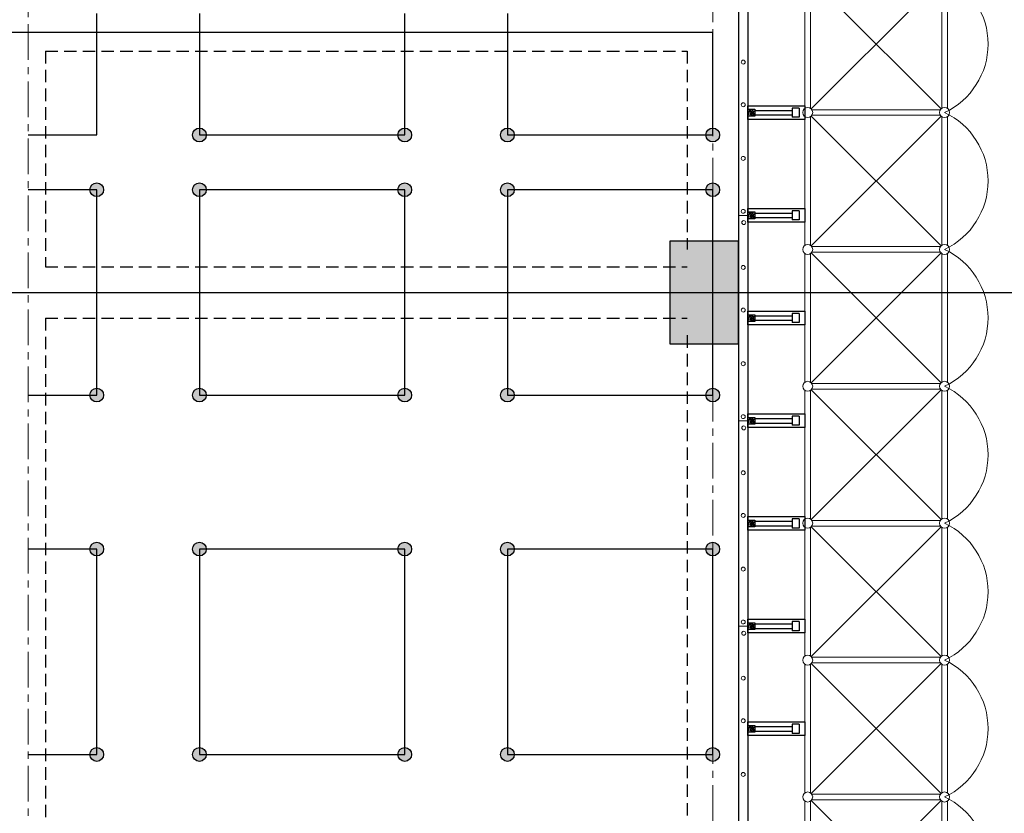
# Model space of a CAD drawing. Units: millimetres. Extents: x 3182256 to 4096272, y -2815809 to -2620154.
# Drawn here: x 3645231 to 3648683, y -2730529 to -2727746 of the extents above; entities that cross this region are included whole.
import ezdxf

# ---------------------------------------------------------------- set-up
doc = ezdxf.new("R2010")
doc.units = ezdxf.units.MM
doc.header["$MEASUREMENT"] = 0
doc.linetypes.add('CENTER', pattern=[2, 1.25, -0.25, 0.25, -0.25])
doc.linetypes.add('HIDDEN', pattern=[0.375, 0.25, -0.125])
doc.layers.get('0').update_dxf_attribs({"linetype": 'CONTINUOUS', "lineweight": 0})
doc.layers.get('Defpoints').update_dxf_attribs({"color": 2, "linetype": 'CONTINUOUS'})
for name, color, linetype, lineweight in [('Bao', 2, 'CONTINUOUS', 0), ('CENTER_LINE', 1, 'CENTER', 20), ('HIDDEN_LINE', 7, 'HIDDEN', 25), ('NETMANH', 5, 'CONTINUOUS', 20), ('PAL', 96, 'CONTINUOUS', 13), ('SECTION_LINE', 7, 'CONTINUOUS', 25)]:
    doc.layers.add(name, color=color, linetype=linetype, lineweight=lineweight)
for name, color, linetype in [('COLUMN-WALL-LINE', 6, 'CONTINUOUS'), ('DIMENSION_LINE', 1, 'CONTINUOUS'), ('NTHAY', 132, 'CONTINUOUS'), ('THAY', 7, 'CONTINUOUS')]:
    doc.layers.add(name, color=color, linetype=linetype)
doc.styles.add('VNSIMPLI', font='vnsimli.shx', dxfattribs={"width": 0.85})
doc.dimstyles.new('1-100', dxfattribs={"dimscale": 100, "dimtxt": 2.5, "dimasz": 1.5, "dimexe": 1, "dimexo": 1.5, "dimgap": 1.5, "dimtad": 1, "dimdec": 0, "dimzin": 0, "dimdsep": 46, "dimtxsty": 'VNSIMPLI', "dimblk": 'ARCHTICK', "dimcen": 0.09, "dimdle": 1, "dimclrd": 256, "dimclre": 256, "dimclrt": 2, "dimadec": 0, "dimazin": 0, "dimtfac": 1, "dimtdec": 0, "dimtix": 1, "dimtofl": 0, "dimtmove": 2, "dimatfit": 3, "dimldrblk": 'ARCHTICK', "dimfxl": 1, "dimtolj": 1, "dimtzin": 0, "dimarcsym": 0})

# ---------------------------------------------------------------- blocks, each defined once
blk = doc.blocks.new('_ArchTick')
at = {"color": 0, "linetype": 'ByBlock', "const_width": 0.15}
blk.add_lwpolyline([(-0.5, -0.5), (0.5, 0.5)], dxfattribs=at)
blk = doc.blocks.new('*D438')
at = {"layer": 'Defpoints', "color": 0, "transparency": 16777216}
for p in [(3648568.3, -2717362.7), (3648568.3, -2736262.7), (3650819.7, -2736262.7)]:
    blk.add_point(p, dxfattribs=at)
at = {"layer": 'DIMENSION_LINE', "lineweight": -2, "transparency": 16777216}
for p, q in [((3650819.7, -2717262.7), (3650819.7, -2736362.7)), ((3648718.3, -2717362.7), (3650919.7, -2717362.7)), ((3648718.3, -2736262.7), (3650919.7, -2736262.7))]:
    blk.add_line(p, q, dxfattribs=at)
at = {"layer": 'DIMENSION_LINE', "lineweight": -2, "transparency": 16777216, "xscale": 150, "yscale": 150, "zscale": 150}
for p, rotation in [((3650819.7, -2717362.7), 90), ((3650819.7, -2736262.7), 270)]:
    blk.add_blockref('_ArchTick', p, dxfattribs=dict(at, rotation=rotation))
at = {"layer": 'DIMENSION_LINE', "color": 2, "transparency": 16777216, "insert": (3650544.7, -2726812.7), "char_height": 250, "attachment_point": 5, "rotation": 90, "style": 'VNSIMPLI'}
blk.add_mtext('\\A1;31500', dxfattribs=at)
blk = doc.blocks.new('CHONGGIANG')
at = {"layer": 'NTHAY'}
for p, q in [((531347.7, -232272.2), (531347.7, -232192.2)), ((531347.7, -232192.2), (531407.7, -232192.2)), ((531407.7, -232272.2), (531407.7, -232192.2)), ((531737.7, -232212.6), (531407.7, -232212.6)), ((531737.7, -232202.2), (531786.9, -232258.3)), ((531737.7, -232202.2), (531779.4, -232220.8)), ((531737.7, -232202.2), (531756.9, -232250.8)), ((531797.7, -232272.2), (531797.7, -232192.2)), ((531347.7, -232272.2), (531407.7, -232272.2)), ((531737.7, -232251.9), (531407.7, -232251.9))]:
    blk.add_line(p, q, dxfattribs=at)
for points in [[(531297.7, -232172.2), (531797.7, -232172.2), (531797.7, -232292.2), (531297.7, -232292.2)], [(531737.7, -232202.2), (531797.7, -232202.2), (531797.7, -232262.2), (531737.7, -232262.2)], [(531737.7, -232202.2), (531797.7, -232202.2), (531797.7, -232262.2), (531737.7, -232262.2)]]:
    blk.add_lwpolyline(points, close=True, dxfattribs=at)
for points in [[(531741.9, -232235.8), (531756.9, -232235.8), (531764.4, -232205.8)], [(531741.9, -232243.3), (531764.4, -232243.3), (531779.4, -232205.8)], [(531749.4, -232258.3), (531779.4, -232250.8), (531794.4, -232213.3)]]:
    blk.add_spline(points, degree=3, dxfattribs=at)

msp = doc.modelspace()

# ---------------------------------------------------------------- hatches: boundary and pattern name
at = {"layer": 'COLUMN-WALL-LINE'}
msp.add_hatch(color=256, dxfattribs=at).paths.add_polyline_path([(3647510.66, -2728882.71), (3647750.66, -2728882.71), (3647750.66, -2728522.71), (3647510.66, -2728522.71)])
at = {"layer": 'THAY'}
h = msp.add_hatch(color=256, dxfattribs=at)
h.paths.add_polyline_path([(3645884.83, -2728150.71, 1), (3645836.49, -2728150.71, 0.4142136), (3645860.66, -2728174.88), (3645860.66, -2728150.71)])
h.paths.add_polyline_path([(3645860.66, -2728150.71), (3645878.11, -2728167.42, 0.193312), (3645884.83, -2728150.71)], flags=17)
h.paths.add_polyline_path([(3645860.66, -2728150.71), (3645860.66, -2728174.88, 0.2045247), (3645878.11, -2728167.42)], flags=17)
h = msp.add_hatch(color=256, dxfattribs=at)
h.paths.add_polyline_path([(3646604.83, -2728150.71, 1), (3646556.49, -2728150.71, 0.4142136), (3646580.66, -2728174.88), (3646580.66, -2728150.71)])
h.paths.add_polyline_path([(3646580.66, -2728150.71), (3646598.11, -2728167.42, 0.193312), (3646604.83, -2728150.71)], flags=17)
h.paths.add_polyline_path([(3646580.66, -2728150.71), (3646580.66, -2728174.88, 0.2045247), (3646598.11, -2728167.42)], flags=17)
h = msp.add_hatch(color=256, dxfattribs=at)
h.paths.add_polyline_path([(3646604.83, -2728150.71, 1), (3646556.49, -2728150.71, 0.4142136), (3646580.66, -2728174.88), (3646580.66, -2728150.71)])
h.paths.add_polyline_path([(3646580.66, -2728150.71), (3646598.11, -2728167.42, 0.193312), (3646604.83, -2728150.71)], flags=17)
h.paths.add_polyline_path([(3646580.66, -2728150.71), (3646580.66, -2728174.88, 0.2045247), (3646598.11, -2728167.42)], flags=17)
h = msp.add_hatch(color=256, dxfattribs=at)
h.paths.add_polyline_path([(3646964.83, -2728150.71, 1), (3646916.49, -2728150.71, 0.4142136), (3646940.66, -2728174.88), (3646940.66, -2728150.71)])
h.paths.add_polyline_path([(3646940.66, -2728150.71), (3646958.11, -2728167.42, 0.193312), (3646964.83, -2728150.71)], flags=17)
h.paths.add_polyline_path([(3646940.66, -2728150.71), (3646940.66, -2728174.88, 0.2045247), (3646958.11, -2728167.42)], flags=17)
h = msp.add_hatch(color=256, dxfattribs=at)
h.paths.add_polyline_path([(3647684.83, -2728150.71, 1), (3647636.49, -2728150.71, 0.4142136), (3647660.66, -2728174.88), (3647660.66, -2728150.71)])
h.paths.add_polyline_path([(3647660.66, -2728150.71), (3647678.11, -2728167.42, 0.193312), (3647684.83, -2728150.71)], flags=17)
h.paths.add_polyline_path([(3647660.66, -2728150.71), (3647660.66, -2728174.88, 0.2045247), (3647678.11, -2728167.42)], flags=17)
h = msp.add_hatch(color=256, dxfattribs=at)
h.paths.add_polyline_path([(3645524.83, -2728342.71, 1), (3645476.49, -2728342.71, 0.4142136), (3645500.66, -2728366.88), (3645500.66, -2728342.71)])
h.paths.add_polyline_path([(3645500.66, -2728342.71), (3645518.11, -2728359.42, 0.193312), (3645524.83, -2728342.71)], flags=17)
h.paths.add_polyline_path([(3645500.66, -2728342.71), (3645500.66, -2728366.88, 0.2045247), (3645518.11, -2728359.42)], flags=17)
h = msp.add_hatch(color=256, dxfattribs=at)
h.paths.add_polyline_path([(3645524.83, -2728342.71, 1), (3645476.49, -2728342.71, 0.4142136), (3645500.66, -2728366.88), (3645500.66, -2728342.71)])
h.paths.add_polyline_path([(3645500.66, -2728342.71), (3645518.11, -2728359.42, 0.193312), (3645524.83, -2728342.71)], flags=17)
h.paths.add_polyline_path([(3645500.66, -2728342.71), (3645500.66, -2728366.88, 0.2045247), (3645518.11, -2728359.42)], flags=17)
h = msp.add_hatch(color=256, dxfattribs=at)
h.paths.add_polyline_path([(3645524.83, -2728342.71, 1), (3645476.49, -2728342.71, 0.4142136), (3645500.66, -2728366.88), (3645500.66, -2728342.71)])
h.paths.add_polyline_path([(3645500.66, -2728342.71), (3645518.11, -2728359.42, 0.193312), (3645524.83, -2728342.71)], flags=17)
h.paths.add_polyline_path([(3645500.66, -2728342.71), (3645500.66, -2728366.88, 0.2045247), (3645518.11, -2728359.42)], flags=17)
h = msp.add_hatch(color=256, dxfattribs=at)
h.paths.add_polyline_path([(3645524.83, -2728342.71, 1), (3645476.49, -2728342.71, 0.4142136), (3645500.66, -2728366.88), (3645500.66, -2728342.71)])
h.paths.add_polyline_path([(3645500.66, -2728342.71), (3645518.11, -2728359.42, 0.193312), (3645524.83, -2728342.71)], flags=17)
h.paths.add_polyline_path([(3645500.66, -2728342.71), (3645500.66, -2728366.88, 0.2045247), (3645518.11, -2728359.42)], flags=17)
h = msp.add_hatch(color=256, dxfattribs=at)
h.paths.add_polyline_path([(3645524.83, -2728342.71, 1), (3645476.49, -2728342.71, 0.4142136), (3645500.66, -2728366.88), (3645500.66, -2728342.71)])
h.paths.add_polyline_path([(3645500.66, -2728342.71), (3645518.11, -2728359.42, 0.193312), (3645524.83, -2728342.71)], flags=17)
h.paths.add_polyline_path([(3645500.66, -2728342.71), (3645500.66, -2728366.88, 0.2045247), (3645518.11, -2728359.42)], flags=17)
h = msp.add_hatch(color=256, dxfattribs=at)
h.paths.add_polyline_path([(3645524.83, -2728342.71, 1), (3645476.49, -2728342.71, 0.4142136), (3645500.66, -2728366.88), (3645500.66, -2728342.71)])
h.paths.add_polyline_path([(3645500.66, -2728342.71), (3645518.11, -2728359.42, 0.193312), (3645524.83, -2728342.71)], flags=17)
h.paths.add_polyline_path([(3645500.66, -2728342.71), (3645500.66, -2728366.88, 0.2045247), (3645518.11, -2728359.42)], flags=17)
h = msp.add_hatch(color=256, dxfattribs=at)
h.paths.add_polyline_path([(3645884.83, -2728342.71, 1), (3645836.49, -2728342.71, 0.4142136), (3645860.66, -2728366.88), (3645860.66, -2728342.71)])
h.paths.add_polyline_path([(3645860.66, -2728342.71), (3645878.11, -2728359.42, 0.193312), (3645884.83, -2728342.71)], flags=17)
h.paths.add_polyline_path([(3645860.66, -2728342.71), (3645860.66, -2728366.88, 0.2045247), (3645878.11, -2728359.42)], flags=17)
h = msp.add_hatch(color=256, dxfattribs=at)
h.paths.add_polyline_path([(3645884.83, -2728342.71, 1), (3645836.49, -2728342.71, 0.4142136), (3645860.66, -2728366.88), (3645860.66, -2728342.71)])
h.paths.add_polyline_path([(3645860.66, -2728342.71), (3645878.11, -2728359.42, 0.193312), (3645884.83, -2728342.71)], flags=17)
h.paths.add_polyline_path([(3645860.66, -2728342.71), (3645860.66, -2728366.88, 0.2045247), (3645878.11, -2728359.42)], flags=17)
h = msp.add_hatch(color=256, dxfattribs=at)
h.paths.add_polyline_path([(3646604.83, -2728342.71, 1), (3646556.49, -2728342.71, 0.4142136), (3646580.66, -2728366.88), (3646580.66, -2728342.71)])
h.paths.add_polyline_path([(3646580.66, -2728342.71), (3646598.11, -2728359.42, 0.193312), (3646604.83, -2728342.71)], flags=17)
h.paths.add_polyline_path([(3646580.66, -2728342.71), (3646580.66, -2728366.88, 0.2045247), (3646598.11, -2728359.42)], flags=17)
h = msp.add_hatch(color=256, dxfattribs=at)
h.paths.add_polyline_path([(3646604.83, -2728342.71, 1), (3646556.49, -2728342.71, 0.4142136), (3646580.66, -2728366.88), (3646580.66, -2728342.71)])
h.paths.add_polyline_path([(3646580.66, -2728342.71), (3646598.11, -2728359.42, 0.193312), (3646604.83, -2728342.71)], flags=17)
h.paths.add_polyline_path([(3646580.66, -2728342.71), (3646580.66, -2728366.88, 0.2045247), (3646598.11, -2728359.42)], flags=17)
h = msp.add_hatch(color=256, dxfattribs=at)
h.paths.add_polyline_path([(3646604.83, -2728342.71, 1), (3646556.49, -2728342.71, 0.4142136), (3646580.66, -2728366.88), (3646580.66, -2728342.71)])
h.paths.add_polyline_path([(3646580.66, -2728342.71), (3646598.11, -2728359.42, 0.193312), (3646604.83, -2728342.71)], flags=17)
h.paths.add_polyline_path([(3646580.66, -2728342.71), (3646580.66, -2728366.88, 0.2045247), (3646598.11, -2728359.42)], flags=17)
h = msp.add_hatch(color=256, dxfattribs=at)
h.paths.add_polyline_path([(3646604.83, -2728342.71, 1), (3646556.49, -2728342.71, 0.4142136), (3646580.66, -2728366.88), (3646580.66, -2728342.71)])
h.paths.add_polyline_path([(3646580.66, -2728342.71), (3646598.11, -2728359.42, 0.193312), (3646604.83, -2728342.71)], flags=17)
h.paths.add_polyline_path([(3646580.66, -2728342.71), (3646580.66, -2728366.88, 0.2045247), (3646598.11, -2728359.42)], flags=17)
h = msp.add_hatch(color=256, dxfattribs=at)
h.paths.add_polyline_path([(3646604.83, -2728342.71, 1), (3646556.49, -2728342.71, 0.4142136), (3646580.66, -2728366.88), (3646580.66, -2728342.71)])
h.paths.add_polyline_path([(3646580.66, -2728342.71), (3646598.11, -2728359.42, 0.193312), (3646604.83, -2728342.71)], flags=17)
h.paths.add_polyline_path([(3646580.66, -2728342.71), (3646580.66, -2728366.88, 0.2045247), (3646598.11, -2728359.42)], flags=17)
h = msp.add_hatch(color=256, dxfattribs=at)
h.paths.add_polyline_path([(3646604.83, -2728342.71, 1), (3646556.49, -2728342.71, 0.4142136), (3646580.66, -2728366.88), (3646580.66, -2728342.71)])
h.paths.add_polyline_path([(3646580.66, -2728342.71), (3646598.11, -2728359.42, 0.193312), (3646604.83, -2728342.71)], flags=17)
h.paths.add_polyline_path([(3646580.66, -2728342.71), (3646580.66, -2728366.88, 0.2045247), (3646598.11, -2728359.42)], flags=17)
h = msp.add_hatch(color=256, dxfattribs=at)
h.paths.add_polyline_path([(3646964.83, -2728342.71, 1), (3646916.49, -2728342.71, 0.4142136), (3646940.66, -2728366.88), (3646940.66, -2728342.71)])
h.paths.add_polyline_path([(3646940.66, -2728342.71), (3646958.11, -2728359.42, 0.193312), (3646964.83, -2728342.71)], flags=17)
h.paths.add_polyline_path([(3646940.66, -2728342.71), (3646940.66, -2728366.88, 0.2045247), (3646958.11, -2728359.42)], flags=17)
h = msp.add_hatch(color=256, dxfattribs=at)
h.paths.add_polyline_path([(3646964.83, -2728342.71, 1), (3646916.49, -2728342.71, 0.4142136), (3646940.66, -2728366.88), (3646940.66, -2728342.71)])
h.paths.add_polyline_path([(3646940.66, -2728342.71), (3646958.11, -2728359.42, 0.193312), (3646964.83, -2728342.71)], flags=17)
h.paths.add_polyline_path([(3646940.66, -2728342.71), (3646940.66, -2728366.88, 0.2045247), (3646958.11, -2728359.42)], flags=17)
h = msp.add_hatch(color=256, dxfattribs=at)
h.paths.add_polyline_path([(3646964.83, -2728342.71, 1), (3646916.49, -2728342.71, 0.4142136), (3646940.66, -2728366.88), (3646940.66, -2728342.71)])
h.paths.add_polyline_path([(3646940.66, -2728342.71), (3646958.11, -2728359.42, 0.193312), (3646964.83, -2728342.71)], flags=17)
h.paths.add_polyline_path([(3646940.66, -2728342.71), (3646940.66, -2728366.88, 0.2045247), (3646958.11, -2728359.42)], flags=17)
h = msp.add_hatch(color=256, dxfattribs=at)
h.paths.add_polyline_path([(3646964.83, -2728342.71, 1), (3646916.49, -2728342.71, 0.4142136), (3646940.66, -2728366.88), (3646940.66, -2728342.71)])
h.paths.add_polyline_path([(3646940.66, -2728342.71), (3646958.11, -2728359.42, 0.193312), (3646964.83, -2728342.71)], flags=17)
h.paths.add_polyline_path([(3646940.66, -2728342.71), (3646940.66, -2728366.88, 0.2045247), (3646958.11, -2728359.42)], flags=17)
h = msp.add_hatch(color=256, dxfattribs=at)
h.paths.add_polyline_path([(3647684.83, -2728342.71, 1), (3647636.49, -2728342.71, 0.4142136), (3647660.66, -2728366.88), (3647660.66, -2728342.71)])
h.paths.add_polyline_path([(3647660.66, -2728342.71), (3647678.11, -2728359.42, 0.193312), (3647684.83, -2728342.71)], flags=17)
h.paths.add_polyline_path([(3647660.66, -2728342.71), (3647660.66, -2728366.88, 0.2045247), (3647678.11, -2728359.42)], flags=17)
h = msp.add_hatch(color=256, dxfattribs=at)
h.paths.add_polyline_path([(3647684.83, -2728342.71, 1), (3647636.49, -2728342.71, 0.4142136), (3647660.66, -2728366.88), (3647660.66, -2728342.71)])
h.paths.add_polyline_path([(3647660.66, -2728342.71), (3647678.11, -2728359.42, 0.193312), (3647684.83, -2728342.71)], flags=17)
h.paths.add_polyline_path([(3647660.66, -2728342.71), (3647660.66, -2728366.88, 0.2045247), (3647678.11, -2728359.42)], flags=17)
h = msp.add_hatch(color=256, dxfattribs=at)
h.paths.add_polyline_path([(3645524.83, -2729062.71, 1), (3645476.49, -2729062.71, 0.4142136), (3645500.66, -2729086.88), (3645500.66, -2729062.71)])
h.paths.add_polyline_path([(3645500.66, -2729062.71), (3645518.11, -2729079.42, 0.193312), (3645524.83, -2729062.71)], flags=17)
h.paths.add_polyline_path([(3645500.66, -2729062.71), (3645500.66, -2729086.88, 0.2045247), (3645518.11, -2729079.42)], flags=17)
h = msp.add_hatch(color=256, dxfattribs=at)
h.paths.add_polyline_path([(3645524.83, -2729062.71, 1), (3645476.49, -2729062.71, 0.4142136), (3645500.66, -2729086.88), (3645500.66, -2729062.71)])
h.paths.add_polyline_path([(3645500.66, -2729062.71), (3645518.11, -2729079.42, 0.193312), (3645524.83, -2729062.71)], flags=17)
h.paths.add_polyline_path([(3645500.66, -2729062.71), (3645500.66, -2729086.88, 0.2045247), (3645518.11, -2729079.42)], flags=17)
h = msp.add_hatch(color=256, dxfattribs=at)
h.paths.add_polyline_path([(3645524.83, -2729062.71, 1), (3645476.49, -2729062.71, 0.4142136), (3645500.66, -2729086.88), (3645500.66, -2729062.71)])
h.paths.add_polyline_path([(3645500.66, -2729062.71), (3645518.11, -2729079.42, 0.193312), (3645524.83, -2729062.71)], flags=17)
h.paths.add_polyline_path([(3645500.66, -2729062.71), (3645500.66, -2729086.88, 0.2045247), (3645518.11, -2729079.42)], flags=17)
h = msp.add_hatch(color=256, dxfattribs=at)
h.paths.add_polyline_path([(3645524.83, -2729062.71, 1), (3645476.49, -2729062.71, 0.4142136), (3645500.66, -2729086.88), (3645500.66, -2729062.71)])
h.paths.add_polyline_path([(3645500.66, -2729062.71), (3645518.11, -2729079.42, 0.193312), (3645524.83, -2729062.71)], flags=17)
h.paths.add_polyline_path([(3645500.66, -2729062.71), (3645500.66, -2729086.88, 0.2045247), (3645518.11, -2729079.42)], flags=17)
h = msp.add_hatch(color=256, dxfattribs=at)
h.paths.add_polyline_path([(3645524.83, -2729062.71, 1), (3645476.49, -2729062.71, 0.4142136), (3645500.66, -2729086.88), (3645500.66, -2729062.71)])
h.paths.add_polyline_path([(3645500.66, -2729062.71), (3645518.11, -2729079.42, 0.193312), (3645524.83, -2729062.71)], flags=17)
h.paths.add_polyline_path([(3645500.66, -2729062.71), (3645500.66, -2729086.88, 0.2045247), (3645518.11, -2729079.42)], flags=17)
h = msp.add_hatch(color=256, dxfattribs=at)
h.paths.add_polyline_path([(3645524.83, -2729062.71, 1), (3645476.49, -2729062.71, 0.4142136), (3645500.66, -2729086.88), (3645500.66, -2729062.71)])
h.paths.add_polyline_path([(3645500.66, -2729062.71), (3645518.11, -2729079.42, 0.193312), (3645524.83, -2729062.71)], flags=17)
h.paths.add_polyline_path([(3645500.66, -2729062.71), (3645500.66, -2729086.88, 0.2045247), (3645518.11, -2729079.42)], flags=17)
h = msp.add_hatch(color=256, dxfattribs=at)
h.paths.add_polyline_path([(3645884.83, -2729062.71, 1), (3645836.49, -2729062.71, 0.4142136), (3645860.66, -2729086.88), (3645860.66, -2729062.71)])
h.paths.add_polyline_path([(3645860.66, -2729062.71), (3645878.11, -2729079.42, 0.193312), (3645884.83, -2729062.71)], flags=17)
h.paths.add_polyline_path([(3645860.66, -2729062.71), (3645860.66, -2729086.88, 0.2045247), (3645878.11, -2729079.42)], flags=17)
h = msp.add_hatch(color=256, dxfattribs=at)
h.paths.add_polyline_path([(3646604.83, -2729062.71, 1), (3646556.49, -2729062.71, 0.4142136), (3646580.66, -2729086.88), (3646580.66, -2729062.71)])
h.paths.add_polyline_path([(3646580.66, -2729062.71), (3646598.11, -2729079.42, 0.193312), (3646604.83, -2729062.71)], flags=17)
h.paths.add_polyline_path([(3646580.66, -2729062.71), (3646580.66, -2729086.88, 0.2045247), (3646598.11, -2729079.42)], flags=17)
h = msp.add_hatch(color=256, dxfattribs=at)
h.paths.add_polyline_path([(3646604.83, -2729062.71, 1), (3646556.49, -2729062.71, 0.4142136), (3646580.66, -2729086.88), (3646580.66, -2729062.71)])
h.paths.add_polyline_path([(3646580.66, -2729062.71), (3646598.11, -2729079.42, 0.193312), (3646604.83, -2729062.71)], flags=17)
h.paths.add_polyline_path([(3646580.66, -2729062.71), (3646580.66, -2729086.88, 0.2045247), (3646598.11, -2729079.42)], flags=17)
h = msp.add_hatch(color=256, dxfattribs=at)
h.paths.add_polyline_path([(3646964.83, -2729062.71, 1), (3646916.49, -2729062.71, 0.4142136), (3646940.66, -2729086.88), (3646940.66, -2729062.71)])
h.paths.add_polyline_path([(3646940.66, -2729062.71), (3646958.11, -2729079.42, 0.193312), (3646964.83, -2729062.71)], flags=17)
h.paths.add_polyline_path([(3646940.66, -2729062.71), (3646940.66, -2729086.88, 0.2045247), (3646958.11, -2729079.42)], flags=17)
h = msp.add_hatch(color=256, dxfattribs=at)
h.paths.add_polyline_path([(3647684.83, -2729062.71, 1), (3647636.49, -2729062.71, 0.4142136), (3647660.66, -2729086.88), (3647660.66, -2729062.71)])
h.paths.add_polyline_path([(3647660.66, -2729062.71), (3647678.11, -2729079.42, 0.193312), (3647684.83, -2729062.71)], flags=17)
h.paths.add_polyline_path([(3647660.66, -2729062.71), (3647660.66, -2729086.88, 0.2045247), (3647678.11, -2729079.42)], flags=17)
h = msp.add_hatch(color=256, dxfattribs=at)
h.paths.add_polyline_path([(3645524.83, -2729602.71, 1), (3645476.49, -2729602.71, 0.4142136), (3645500.66, -2729626.88), (3645500.66, -2729602.71)])
h.paths.add_polyline_path([(3645500.66, -2729602.71), (3645518.11, -2729619.42, 0.193312), (3645524.83, -2729602.71)], flags=17)
h.paths.add_polyline_path([(3645500.66, -2729602.71), (3645500.66, -2729626.88, 0.2045247), (3645518.11, -2729619.42)], flags=17)
h = msp.add_hatch(color=256, dxfattribs=at)
h.paths.add_polyline_path([(3645524.83, -2729602.71, 1), (3645476.49, -2729602.71, 0.4142136), (3645500.66, -2729626.88), (3645500.66, -2729602.71)])
h.paths.add_polyline_path([(3645500.66, -2729602.71), (3645518.11, -2729619.42, 0.193312), (3645524.83, -2729602.71)], flags=17)
h.paths.add_polyline_path([(3645500.66, -2729602.71), (3645500.66, -2729626.88, 0.2045247), (3645518.11, -2729619.42)], flags=17)
h = msp.add_hatch(color=256, dxfattribs=at)
h.paths.add_polyline_path([(3645524.83, -2729602.71, 1), (3645476.49, -2729602.71, 0.4142136), (3645500.66, -2729626.88), (3645500.66, -2729602.71)])
h.paths.add_polyline_path([(3645500.66, -2729602.71), (3645518.11, -2729619.42, 0.193312), (3645524.83, -2729602.71)], flags=17)
h.paths.add_polyline_path([(3645500.66, -2729602.71), (3645500.66, -2729626.88, 0.2045247), (3645518.11, -2729619.42)], flags=17)
h = msp.add_hatch(color=256, dxfattribs=at)
h.paths.add_polyline_path([(3645524.83, -2729602.71, 1), (3645476.49, -2729602.71, 0.4142136), (3645500.66, -2729626.88), (3645500.66, -2729602.71)])
h.paths.add_polyline_path([(3645500.66, -2729602.71), (3645518.11, -2729619.42, 0.193312), (3645524.83, -2729602.71)], flags=17)
h.paths.add_polyline_path([(3645500.66, -2729602.71), (3645500.66, -2729626.88, 0.2045247), (3645518.11, -2729619.42)], flags=17)
h = msp.add_hatch(color=256, dxfattribs=at)
h.paths.add_polyline_path([(3645524.83, -2729602.71, 1), (3645476.49, -2729602.71, 0.4142136), (3645500.66, -2729626.88), (3645500.66, -2729602.71)])
h.paths.add_polyline_path([(3645500.66, -2729602.71), (3645518.11, -2729619.42, 0.193312), (3645524.83, -2729602.71)], flags=17)
h.paths.add_polyline_path([(3645500.66, -2729602.71), (3645500.66, -2729626.88, 0.2045247), (3645518.11, -2729619.42)], flags=17)
h = msp.add_hatch(color=256, dxfattribs=at)
h.paths.add_polyline_path([(3645524.83, -2729602.71, 1), (3645476.49, -2729602.71, 0.4142136), (3645500.66, -2729626.88), (3645500.66, -2729602.71)])
h.paths.add_polyline_path([(3645500.66, -2729602.71), (3645518.11, -2729619.42, 0.193312), (3645524.83, -2729602.71)], flags=17)
h.paths.add_polyline_path([(3645500.66, -2729602.71), (3645500.66, -2729626.88, 0.2045247), (3645518.11, -2729619.42)], flags=17)
h = msp.add_hatch(color=256, dxfattribs=at)
h.paths.add_polyline_path([(3645884.83, -2729602.71, 1), (3645836.49, -2729602.71, 0.4142136), (3645860.66, -2729626.88), (3645860.66, -2729602.71)])
h.paths.add_polyline_path([(3645860.66, -2729602.71), (3645878.11, -2729619.42, 0.193312), (3645884.83, -2729602.71)], flags=17)
h.paths.add_polyline_path([(3645860.66, -2729602.71), (3645860.66, -2729626.88, 0.2045247), (3645878.11, -2729619.42)], flags=17)
h = msp.add_hatch(color=256, dxfattribs=at)
h.paths.add_polyline_path([(3645884.83, -2729602.71, 1), (3645836.49, -2729602.71, 0.4142136), (3645860.66, -2729626.88), (3645860.66, -2729602.71)])
h.paths.add_polyline_path([(3645860.66, -2729602.71), (3645878.11, -2729619.42, 0.193312), (3645884.83, -2729602.71)], flags=17)
h.paths.add_polyline_path([(3645860.66, -2729602.71), (3645860.66, -2729626.88, 0.2045247), (3645878.11, -2729619.42)], flags=17)
h = msp.add_hatch(color=256, dxfattribs=at)
h.paths.add_polyline_path([(3646604.83, -2729602.71, 1), (3646556.49, -2729602.71, 0.4142136), (3646580.66, -2729626.88), (3646580.66, -2729602.71)])
h.paths.add_polyline_path([(3646580.66, -2729602.71), (3646598.11, -2729619.42, 0.193312), (3646604.83, -2729602.71)], flags=17)
h.paths.add_polyline_path([(3646580.66, -2729602.71), (3646580.66, -2729626.88, 0.2045247), (3646598.11, -2729619.42)], flags=17)
h = msp.add_hatch(color=256, dxfattribs=at)
h.paths.add_polyline_path([(3646604.83, -2729602.71, 1), (3646556.49, -2729602.71, 0.4142136), (3646580.66, -2729626.88), (3646580.66, -2729602.71)])
h.paths.add_polyline_path([(3646580.66, -2729602.71), (3646598.11, -2729619.42, 0.193312), (3646604.83, -2729602.71)], flags=17)
h.paths.add_polyline_path([(3646580.66, -2729602.71), (3646580.66, -2729626.88, 0.2045247), (3646598.11, -2729619.42)], flags=17)
h = msp.add_hatch(color=256, dxfattribs=at)
h.paths.add_polyline_path([(3646604.83, -2729602.71, 1), (3646556.49, -2729602.71, 0.4142136), (3646580.66, -2729626.88), (3646580.66, -2729602.71)])
h.paths.add_polyline_path([(3646580.66, -2729602.71), (3646598.11, -2729619.42, 0.193312), (3646604.83, -2729602.71)], flags=17)
h.paths.add_polyline_path([(3646580.66, -2729602.71), (3646580.66, -2729626.88, 0.2045247), (3646598.11, -2729619.42)], flags=17)
h = msp.add_hatch(color=256, dxfattribs=at)
h.paths.add_polyline_path([(3646604.83, -2729602.71, 1), (3646556.49, -2729602.71, 0.4142136), (3646580.66, -2729626.88), (3646580.66, -2729602.71)])
h.paths.add_polyline_path([(3646580.66, -2729602.71), (3646598.11, -2729619.42, 0.193312), (3646604.83, -2729602.71)], flags=17)
h.paths.add_polyline_path([(3646580.66, -2729602.71), (3646580.66, -2729626.88, 0.2045247), (3646598.11, -2729619.42)], flags=17)
h = msp.add_hatch(color=256, dxfattribs=at)
h.paths.add_polyline_path([(3646604.83, -2729602.71, 1), (3646556.49, -2729602.71, 0.4142136), (3646580.66, -2729626.88), (3646580.66, -2729602.71)])
h.paths.add_polyline_path([(3646580.66, -2729602.71), (3646598.11, -2729619.42, 0.193312), (3646604.83, -2729602.71)], flags=17)
h.paths.add_polyline_path([(3646580.66, -2729602.71), (3646580.66, -2729626.88, 0.2045247), (3646598.11, -2729619.42)], flags=17)
h = msp.add_hatch(color=256, dxfattribs=at)
h.paths.add_polyline_path([(3646604.83, -2729602.71, 1), (3646556.49, -2729602.71, 0.4142136), (3646580.66, -2729626.88), (3646580.66, -2729602.71)])
h.paths.add_polyline_path([(3646580.66, -2729602.71), (3646598.11, -2729619.42, 0.193312), (3646604.83, -2729602.71)], flags=17)
h.paths.add_polyline_path([(3646580.66, -2729602.71), (3646580.66, -2729626.88, 0.2045247), (3646598.11, -2729619.42)], flags=17)
h = msp.add_hatch(color=256, dxfattribs=at)
h.paths.add_polyline_path([(3646964.83, -2729602.71, 1), (3646916.49, -2729602.71, 0.4142136), (3646940.66, -2729626.88), (3646940.66, -2729602.71)])
h.paths.add_polyline_path([(3646940.66, -2729602.71), (3646958.11, -2729619.42, 0.193312), (3646964.83, -2729602.71)], flags=17)
h.paths.add_polyline_path([(3646940.66, -2729602.71), (3646940.66, -2729626.88, 0.2045247), (3646958.11, -2729619.42)], flags=17)
h = msp.add_hatch(color=256, dxfattribs=at)
h.paths.add_polyline_path([(3646964.83, -2729602.71, 1), (3646916.49, -2729602.71, 0.4142136), (3646940.66, -2729626.88), (3646940.66, -2729602.71)])
h.paths.add_polyline_path([(3646940.66, -2729602.71), (3646958.11, -2729619.42, 0.193312), (3646964.83, -2729602.71)], flags=17)
h.paths.add_polyline_path([(3646940.66, -2729602.71), (3646940.66, -2729626.88, 0.2045247), (3646958.11, -2729619.42)], flags=17)
h = msp.add_hatch(color=256, dxfattribs=at)
h.paths.add_polyline_path([(3646964.83, -2729602.71, 1), (3646916.49, -2729602.71, 0.4142136), (3646940.66, -2729626.88), (3646940.66, -2729602.71)])
h.paths.add_polyline_path([(3646940.66, -2729602.71), (3646958.11, -2729619.42, 0.193312), (3646964.83, -2729602.71)], flags=17)
h.paths.add_polyline_path([(3646940.66, -2729602.71), (3646940.66, -2729626.88, 0.2045247), (3646958.11, -2729619.42)], flags=17)
h = msp.add_hatch(color=256, dxfattribs=at)
h.paths.add_polyline_path([(3646964.83, -2729602.71, 1), (3646916.49, -2729602.71, 0.4142136), (3646940.66, -2729626.88), (3646940.66, -2729602.71)])
h.paths.add_polyline_path([(3646940.66, -2729602.71), (3646958.11, -2729619.42, 0.193312), (3646964.83, -2729602.71)], flags=17)
h.paths.add_polyline_path([(3646940.66, -2729602.71), (3646940.66, -2729626.88, 0.2045247), (3646958.11, -2729619.42)], flags=17)
h = msp.add_hatch(color=256, dxfattribs=at)
h.paths.add_polyline_path([(3647684.83, -2729602.71, 1), (3647636.49, -2729602.71, 0.4142136), (3647660.66, -2729626.88), (3647660.66, -2729602.71)])
h.paths.add_polyline_path([(3647660.66, -2729602.71), (3647678.11, -2729619.42, 0.193312), (3647684.83, -2729602.71)], flags=17)
h.paths.add_polyline_path([(3647660.66, -2729602.71), (3647660.66, -2729626.88, 0.2045247), (3647678.11, -2729619.42)], flags=17)
h = msp.add_hatch(color=256, dxfattribs=at)
h.paths.add_polyline_path([(3647684.83, -2729602.71, 1), (3647636.49, -2729602.71, 0.4142136), (3647660.66, -2729626.88), (3647660.66, -2729602.71)])
h.paths.add_polyline_path([(3647660.66, -2729602.71), (3647678.11, -2729619.42, 0.193312), (3647684.83, -2729602.71)], flags=17)
h.paths.add_polyline_path([(3647660.66, -2729602.71), (3647660.66, -2729626.88, 0.2045247), (3647678.11, -2729619.42)], flags=17)
h = msp.add_hatch(color=256, dxfattribs=at)
h.paths.add_polyline_path([(3645524.83, -2730322.71, 1), (3645476.49, -2730322.71, 0.4142136), (3645500.66, -2730346.88), (3645500.66, -2730322.71)])
h.paths.add_polyline_path([(3645500.66, -2730322.71), (3645518.11, -2730339.42, 0.193312), (3645524.83, -2730322.71)], flags=17)
h.paths.add_polyline_path([(3645500.66, -2730322.71), (3645500.66, -2730346.88, 0.2045247), (3645518.11, -2730339.42)], flags=17)
h = msp.add_hatch(color=256, dxfattribs=at)
h.paths.add_polyline_path([(3645524.83, -2730322.71, 1), (3645476.49, -2730322.71, 0.4142136), (3645500.66, -2730346.88), (3645500.66, -2730322.71)])
h.paths.add_polyline_path([(3645500.66, -2730322.71), (3645518.11, -2730339.42, 0.193312), (3645524.83, -2730322.71)], flags=17)
h.paths.add_polyline_path([(3645500.66, -2730322.71), (3645500.66, -2730346.88, 0.2045247), (3645518.11, -2730339.42)], flags=17)
h = msp.add_hatch(color=256, dxfattribs=at)
h.paths.add_polyline_path([(3645884.83, -2730322.71, 1), (3645836.49, -2730322.71, 0.4142136), (3645860.66, -2730346.88), (3645860.66, -2730322.71)])
h.paths.add_polyline_path([(3645860.66, -2730322.71), (3645878.11, -2730339.42, 0.193312), (3645884.83, -2730322.71)], flags=17)
h.paths.add_polyline_path([(3645860.66, -2730322.71), (3645860.66, -2730346.88, 0.2045247), (3645878.11, -2730339.42)], flags=17)
h = msp.add_hatch(color=256, dxfattribs=at)
h.paths.add_polyline_path([(3646604.83, -2730322.71, 1), (3646556.49, -2730322.71, 0.4142136), (3646580.66, -2730346.88), (3646580.66, -2730322.71)])
h.paths.add_polyline_path([(3646580.66, -2730322.71), (3646598.11, -2730339.42, 0.193312), (3646604.83, -2730322.71)], flags=17)
h.paths.add_polyline_path([(3646580.66, -2730322.71), (3646580.66, -2730346.88, 0.2045247), (3646598.11, -2730339.42)], flags=17)
h = msp.add_hatch(color=256, dxfattribs=at)
h.paths.add_polyline_path([(3646604.83, -2730322.71, 1), (3646556.49, -2730322.71, 0.4142136), (3646580.66, -2730346.88), (3646580.66, -2730322.71)])
h.paths.add_polyline_path([(3646580.66, -2730322.71), (3646598.11, -2730339.42, 0.193312), (3646604.83, -2730322.71)], flags=17)
h.paths.add_polyline_path([(3646580.66, -2730322.71), (3646580.66, -2730346.88, 0.2045247), (3646598.11, -2730339.42)], flags=17)
h = msp.add_hatch(color=256, dxfattribs=at)
h.paths.add_polyline_path([(3646964.83, -2730322.71, 1), (3646916.49, -2730322.71, 0.4142136), (3646940.66, -2730346.88), (3646940.66, -2730322.71)])
h.paths.add_polyline_path([(3646940.66, -2730322.71), (3646958.11, -2730339.42, 0.193312), (3646964.83, -2730322.71)], flags=17)
h.paths.add_polyline_path([(3646940.66, -2730322.71), (3646940.66, -2730346.88, 0.2045247), (3646958.11, -2730339.42)], flags=17)
h = msp.add_hatch(color=256, dxfattribs=at)
h.paths.add_polyline_path([(3647684.83, -2730322.71, 1), (3647636.49, -2730322.71, 0.4142136), (3647660.66, -2730346.88), (3647660.66, -2730322.71)])
h.paths.add_polyline_path([(3647660.66, -2730322.71), (3647678.11, -2730339.42, 0.193312), (3647684.83, -2730322.71)], flags=17)
h.paths.add_polyline_path([(3647660.66, -2730322.71), (3647660.66, -2730346.88, 0.2045247), (3647678.11, -2730339.42)], flags=17)

# ---------------------------------------------------------------- linework, layer by layer
at = {"layer": 'Bao'}
for p, q in [((3647750.66, -2728432.71), (3647783.66, -2728432.71)), ((3647750.66, -2729152.71), (3647783.66, -2729152.71)), ((3647750.66, -2729872.71), (3647783.66, -2729872.71)), ((3647750.66, -2729872.71), (3647783.66, -2729872.71))]:
    msp.add_line(p, q, dxfattribs=at)
at = {"layer": 'CENTER_LINE', "ltscale": 100}
for p, q in [((3647660.66, -2716030.26), (3647660.66, -2737774.61)), ((3645260.66, -2717362.71), (3645260.66, -2736263.34))]:
    msp.add_line(p, q, dxfattribs=at)
at = {"layer": 'COLUMN-WALL-LINE'}
msp.add_lwpolyline([(3647510.66, -2728882.71), (3647750.66, -2728882.71), (3647750.66, -2728522.71), (3647510.66, -2728522.71)], close=True, dxfattribs=at)
at = {"layer": 'DIMENSION_LINE'}
for p, q in [((3623660.66, -2727790.71), (3647660.66, -2727790.71)), ((3619628.66, -2728702.71), (3649617.23, -2728702.71))]:
    msp.add_line(p, q, dxfattribs=at)
at = {"layer": 'HIDDEN_LINE', "ltscale": 175}
for p, q in [((3645320.66, -2727856.71), (3647570.66, -2727856.71)), ((3645320.66, -2727856.71), (3645320.66, -2728612.71)), ((3647570.66, -2727856.71), (3647570.66, -2728552.71)), ((3645320.66, -2728612.71), (3647570.66, -2728612.71)), ((3645320.66, -2728792.71), (3647570.66, -2728792.71)), ((3645320.66, -2728792.71), (3645320.66, -2732392.71)), ((3647570.66, -2728852.71), (3647570.66, -2732332.71))]:
    msp.add_line(p, q, dxfattribs=at)
at = {"layer": 'NETMANH'}
for centre in [(3647767.59, -2727895.22), (3647767.54, -2728044.62), (3647767.48, -2728232.72), (3647767.48, -2728418.42), (3647769.28, -2728457.72), (3647767.59, -2728615.22), (3647767.54, -2728764.62), (3647767.48, -2728952.72), (3647767.48, -2729138.42), (3647769.28, -2729177.72), (3647767.59, -2729335.22), (3647767.54, -2729484.62), (3647767.48, -2729672.72), (3647767.48, -2729858.42), (3647767.48, -2729858.42), (3647769.28, -2729897.72), (3647769.28, -2729897.72), (3647767.59, -2730055.22), (3647767.54, -2730204.62), (3647767.48, -2730392.72)]:
    msp.add_circle(centre, 6.9, dxfattribs=at)
at = {"layer": 'PAL'}
for p, q in [((3647983.66, -2728057.33), (3647983.66, -2727606.46)), ((3648003.33, -2728057.33), (3648003.33, -2727606.46)), ((3648461.07, -2728059.47), (3648005.92, -2727604.32)), ((3648005.92, -2728059.47), (3648461.07, -2727604.32)), ((3648463.66, -2728057.33), (3648463.66, -2727606.46)), ((3648483.33, -2728057.33), (3648483.33, -2727606.46)), ((3648458.93, -2728062.05), (3648008.06, -2728062.05)), ((3648458.93, -2728062.05), (3648008.06, -2728062.05)), ((3648458.93, -2728062.05), (3648008.06, -2728062.05)), ((3648458.93, -2728062.05), (3648008.06, -2728062.05)), ((3647983.66, -2728537.33), (3647983.66, -2728086.45)), ((3648003.33, -2728537.33), (3648003.33, -2728086.45)), ((3648461.07, -2728539.46), (3648005.92, -2728084.32)), ((3648005.92, -2728539.46), (3648461.07, -2728084.32)), ((3648458.93, -2728081.73), (3648008.06, -2728081.73)), ((3648458.93, -2728081.73), (3648008.06, -2728081.73)), ((3648458.93, -2728081.73), (3648008.06, -2728081.73)), ((3648458.93, -2728081.73), (3648008.06, -2728081.73)), ((3648463.66, -2728537.33), (3648463.66, -2728086.45)), ((3648483.33, -2728537.33), (3648483.33, -2728086.45)), ((3648458.93, -2728542.05), (3648008.06, -2728542.05)), ((3648458.93, -2728542.05), (3648008.06, -2728542.05)), ((3648458.93, -2728542.05), (3648008.06, -2728542.05)), ((3648458.93, -2728542.05), (3648008.06, -2728542.05)), ((3648458.93, -2728542.05), (3648008.06, -2728542.05)), ((3648458.93, -2728542.05), (3648008.06, -2728542.05)), ((3648458.93, -2728542.05), (3648008.06, -2728542.05)), ((3648458.93, -2728542.05), (3648008.06, -2728542.05)), ((3648458.93, -2728542.05), (3648008.06, -2728542.05)), ((3648458.93, -2728542.05), (3648008.06, -2728542.05)), ((3648458.93, -2728542.05), (3648008.06, -2728542.05)), ((3648458.93, -2728542.05), (3648008.06, -2728542.05)), ((3647983.66, -2729017.33), (3647983.66, -2728566.45)), ((3648003.33, -2729017.33), (3648003.33, -2728566.45)), ((3648461.07, -2729019.46), (3648005.92, -2728564.32)), ((3648005.92, -2729019.46), (3648461.07, -2728564.32)), ((3648458.93, -2728561.73), (3648008.06, -2728561.73)), ((3648458.93, -2728561.73), (3648008.06, -2728561.73)), ((3648458.93, -2728561.73), (3648008.06, -2728561.73)), ((3648458.93, -2728561.73), (3648008.06, -2728561.73)), ((3648458.93, -2728561.73), (3648008.06, -2728561.73)), ((3648458.93, -2728561.73), (3648008.06, -2728561.73)), ((3648458.93, -2728561.73), (3648008.06, -2728561.73)), ((3648458.93, -2728561.73), (3648008.06, -2728561.73)), ((3648458.93, -2728561.73), (3648008.06, -2728561.73)), ((3648458.93, -2728561.73), (3648008.06, -2728561.73)), ((3648458.93, -2728561.73), (3648008.06, -2728561.73)), ((3648458.93, -2728561.73), (3648008.06, -2728561.73)), ((3648463.66, -2729017.33), (3648463.66, -2728566.45)), ((3648483.33, -2729017.33), (3648483.33, -2728566.45)), ((3648458.93, -2729022.05), (3648008.06, -2729022.05)), ((3648458.93, -2729022.05), (3648008.06, -2729022.05)), ((3648458.93, -2729022.05), (3648008.06, -2729022.05)), ((3648458.93, -2729022.05), (3648008.06, -2729022.05)), ((3648458.93, -2729022.05), (3648008.06, -2729022.05)), ((3648458.93, -2729022.05), (3648008.06, -2729022.05)), ((3647983.66, -2729497.33), (3647983.66, -2729046.45)), ((3648003.33, -2729497.33), (3648003.33, -2729046.45)), ((3648461.07, -2729499.46), (3648005.92, -2729044.32)), ((3648005.92, -2729499.46), (3648461.07, -2729044.32)), ((3648458.93, -2729041.73), (3648008.06, -2729041.73)), ((3648458.93, -2729041.73), (3648008.06, -2729041.73)), ((3648458.93, -2729041.73), (3648008.06, -2729041.73)), ((3648458.93, -2729041.73), (3648008.06, -2729041.73)), ((3648458.93, -2729041.73), (3648008.06, -2729041.73)), ((3648458.93, -2729041.73), (3648008.06, -2729041.73)), ((3648463.66, -2729497.33), (3648463.66, -2729046.45)), ((3648483.33, -2729497.33), (3648483.33, -2729046.45)), ((3648458.93, -2729502.05), (3648008.06, -2729502.05)), ((3648458.93, -2729502.05), (3648008.06, -2729502.05)), ((3648458.93, -2729502.05), (3648008.06, -2729502.05)), ((3648458.93, -2729502.05), (3648008.06, -2729502.05)), ((3648458.93, -2729502.05), (3648008.06, -2729502.05)), ((3648458.93, -2729502.05), (3648008.06, -2729502.05)), ((3647983.66, -2729977.33), (3647983.66, -2729526.45)), ((3648003.33, -2729977.33), (3648003.33, -2729526.45)), ((3648461.07, -2729979.46), (3648005.92, -2729524.32)), ((3648005.92, -2729979.46), (3648461.07, -2729524.32)), ((3648458.93, -2729521.73), (3648008.06, -2729521.73)), ((3648458.93, -2729521.73), (3648008.06, -2729521.73)), ((3648458.93, -2729521.73), (3648008.06, -2729521.73)), ((3648458.93, -2729521.73), (3648008.06, -2729521.73)), ((3648458.93, -2729521.73), (3648008.06, -2729521.73)), ((3648458.93, -2729521.73), (3648008.06, -2729521.73)), ((3648463.66, -2729977.33), (3648463.66, -2729526.45)), ((3648483.33, -2729977.33), (3648483.33, -2729526.45)), ((3648458.93, -2729982.05), (3648008.06, -2729982.05)), ((3648458.93, -2729982.05), (3648008.06, -2729982.05)), ((3648458.93, -2729982.05), (3648008.06, -2729982.05)), ((3648458.93, -2729982.05), (3648008.06, -2729982.05)), ((3647983.66, -2730457.33), (3647983.66, -2730006.45)), ((3648003.33, -2730457.33), (3648003.33, -2730006.45)), ((3648461.07, -2730459.46), (3648005.92, -2730004.32)), ((3648005.92, -2730459.46), (3648461.07, -2730004.32)), ((3648458.93, -2730001.73), (3648008.06, -2730001.73)), ((3648458.93, -2730001.73), (3648008.06, -2730001.73)), ((3648458.93, -2730001.73), (3648008.06, -2730001.73)), ((3648458.93, -2730001.73), (3648008.06, -2730001.73)), ((3648463.66, -2730457.33), (3648463.66, -2730006.45)), ((3648483.33, -2730457.33), (3648483.33, -2730006.45)), ((3648458.93, -2730462.05), (3648008.06, -2730462.05)), ((3648458.93, -2730462.05), (3648008.06, -2730462.05)), ((3648458.93, -2730462.05), (3648008.06, -2730462.05)), ((3648458.93, -2730462.05), (3648008.06, -2730462.05)), ((3648458.93, -2730462.05), (3648008.06, -2730462.05)), ((3648458.93, -2730462.05), (3648008.06, -2730462.05)), ((3648458.93, -2730462.05), (3648008.06, -2730462.05)), ((3648458.93, -2730462.05), (3648008.06, -2730462.05)), ((3648458.93, -2730462.05), (3648008.06, -2730462.05)), ((3648458.93, -2730462.05), (3648008.06, -2730462.05)), ((3648458.93, -2730462.05), (3648008.06, -2730462.05)), ((3648458.93, -2730462.05), (3648008.06, -2730462.05)), ((3648458.93, -2730481.73), (3648008.06, -2730481.73)), ((3648458.93, -2730481.73), (3648008.06, -2730481.73)), ((3648458.93, -2730481.73), (3648008.06, -2730481.73)), ((3648458.93, -2730481.73), (3648008.06, -2730481.73)), ((3648458.93, -2730481.73), (3648008.06, -2730481.73)), ((3648458.93, -2730481.73), (3648008.06, -2730481.73)), ((3648458.93, -2730481.73), (3648008.06, -2730481.73)), ((3648458.93, -2730481.73), (3648008.06, -2730481.73)), ((3648458.93, -2730481.73), (3648008.06, -2730481.73)), ((3648458.93, -2730481.73), (3648008.06, -2730481.73)), ((3648458.93, -2730481.73), (3648008.06, -2730481.73)), ((3648458.93, -2730481.73), (3648008.06, -2730481.73)), ((3647983.66, -2730937.33), (3647983.66, -2730486.45)), ((3648003.33, -2730937.33), (3648003.33, -2730486.45)), ((3648461.07, -2730939.46), (3648005.92, -2730484.32)), ((3648005.92, -2730939.46), (3648461.07, -2730484.32)), ((3648463.66, -2730937.33), (3648463.66, -2730486.45)), ((3648483.33, -2730937.33), (3648483.33, -2730486.45))]:
    msp.add_line(p, q, dxfattribs=at)
for centre in [(3647993.49, -2728071.89), (3647993.49, -2728071.89), (3647993.49, -2728071.89), (3647993.49, -2728071.89), (3648473.49, -2728071.89), (3648473.49, -2728071.89), (3648473.49, -2728071.89), (3648473.49, -2728071.89), (3647993.49, -2728551.89), (3647993.49, -2728551.89), (3647993.49, -2728551.89), (3647993.49, -2728551.89), (3647993.49, -2728551.89), (3647993.49, -2728551.89), (3647993.49, -2728551.89), (3647993.49, -2728551.89), (3648473.49, -2728551.89), (3648473.49, -2728551.89), (3648473.49, -2728551.89), (3648473.49, -2728551.89), (3648473.49, -2728551.89), (3648473.49, -2728551.89), (3648473.49, -2728551.89), (3648473.49, -2728551.89), (3648473.49, -2728551.89), (3648473.49, -2728551.89), (3648473.49, -2728551.89), (3648473.49, -2728551.89), (3647993.49, -2729031.89), (3647993.49, -2729031.89), (3647993.49, -2729031.89), (3647993.49, -2729031.89), (3648473.49, -2729031.89), (3648473.49, -2729031.89), (3648473.49, -2729031.89), (3648473.49, -2729031.89), (3648473.49, -2729031.89), (3648473.49, -2729031.89), (3647993.49, -2729511.89), (3647993.49, -2729511.89), (3647993.49, -2729511.89), (3647993.49, -2729511.89), (3648473.49, -2729511.89), (3648473.49, -2729511.89), (3648473.49, -2729511.89), (3648473.49, -2729511.89), (3648473.49, -2729511.89), (3648473.49, -2729511.89), (3647993.49, -2729991.89), (3647993.49, -2729991.89), (3647993.49, -2729991.89), (3647993.49, -2729991.89), (3648473.49, -2729991.89), (3648473.49, -2729991.89), (3648473.49, -2729991.89), (3648473.49, -2729991.89), (3647993.49, -2730471.89), (3647993.49, -2730471.89), (3647993.49, -2730471.89), (3647993.49, -2730471.89), (3647993.49, -2730471.89), (3647993.49, -2730471.89), (3647993.49, -2730471.89), (3647993.49, -2730471.89), (3648473.49, -2730471.89), (3648473.49, -2730471.89), (3648473.49, -2730471.89), (3648473.49, -2730471.89), (3648473.49, -2730471.89), (3648473.49, -2730471.89), (3648473.49, -2730471.89), (3648473.49, -2730471.89), (3648473.49, -2730471.89), (3648473.49, -2730471.89), (3648473.49, -2730471.89), (3648473.49, -2730471.89)]:
    msp.add_circle(centre, 17.57, dxfattribs=at)
for centre in [(3648360.92, -2727831.89), (3648360.92, -2728311.89), (3648360.92, -2728791.89), (3648360.92, -2729271.89), (3648360.92, -2729751.89), (3648360.92, -2730231.89), (3648360.92, -2730711.89)]:
    msp.add_arc(centre, 265.09, 295.12948, 64.87052, dxfattribs=at)
at = {"layer": 'SECTION_LINE'}
for p, q in [((3647783.66, -2717239.71), (3647783.66, -2736385.71)), ((3647750.66, -2717452.71), (3647750.66, -2736172.71))]:
    msp.add_line(p, q, dxfattribs=at)
at = {"layer": 'THAY'}
for points in [[(3645260.66, -2728150.71), (3645500.66, -2728150.71), (3645500.66, -2727724.71)], [(3645860.66, -2727724.71), (3645860.66, -2728150.71), (3646580.66, -2728150.71), (3646580.66, -2727724.71)], [(3646940.66, -2727724.71), (3646940.66, -2728150.71), (3647660.66, -2728150.71), (3647660.66, -2727790.71)], [(3645260.66, -2729062.71), (3645500.66, -2729062.71), (3645500.66, -2728342.71), (3645260.66, -2728342.71)], [(3645260.66, -2730322.71), (3645500.66, -2730322.71), (3645500.66, -2729602.71), (3645260.66, -2729602.71)]]:
    msp.add_lwpolyline(points, dxfattribs=at)
for points in [[(3645860.66, -2729062.71), (3646580.66, -2729062.71), (3646580.66, -2728342.71), (3645860.66, -2728342.71)], [(3646940.66, -2729062.71), (3647660.66, -2729062.71), (3647660.66, -2728342.71), (3646940.66, -2728342.71)], [(3645860.66, -2730322.71), (3646580.66, -2730322.71), (3646580.66, -2729602.71), (3645860.66, -2729602.71)], [(3646940.66, -2730322.71), (3647660.66, -2730322.71), (3647660.66, -2729602.71), (3646940.66, -2729602.71)]]:
    msp.add_lwpolyline(points, close=True, dxfattribs=at)
for centre in [(3645860.66, -2728150.71), (3646580.66, -2728150.71), (3646580.66, -2728150.71), (3646940.66, -2728150.71), (3647660.66, -2728150.71), (3645500.66, -2728342.71), (3645500.66, -2728342.71), (3645500.66, -2728342.71), (3645500.66, -2728342.71), (3645500.66, -2728342.71), (3645500.66, -2728342.71), (3645860.66, -2728342.71), (3645860.66, -2728342.71), (3646580.66, -2728342.71), (3646580.66, -2728342.71), (3646580.66, -2728342.71), (3646580.66, -2728342.71), (3646580.66, -2728342.71), (3646580.66, -2728342.71), (3646940.66, -2728342.71), (3646940.66, -2728342.71), (3646940.66, -2728342.71), (3646940.66, -2728342.71), (3647660.66, -2728342.71), (3647660.66, -2728342.71), (3645500.66, -2729062.71), (3645500.66, -2729062.71), (3645500.66, -2729062.71), (3645500.66, -2729062.71), (3645500.66, -2729062.71), (3645500.66, -2729062.71), (3645860.66, -2729062.71), (3646580.66, -2729062.71), (3646580.66, -2729062.71), (3646940.66, -2729062.71), (3647660.66, -2729062.71), (3645500.66, -2729602.71), (3645500.66, -2729602.71), (3645500.66, -2729602.71), (3645500.66, -2729602.71), (3645500.66, -2729602.71), (3645500.66, -2729602.71), (3645860.66, -2729602.71), (3645860.66, -2729602.71), (3646580.66, -2729602.71), (3646580.66, -2729602.71), (3646580.66, -2729602.71), (3646580.66, -2729602.71), (3646580.66, -2729602.71), (3646580.66, -2729602.71), (3646940.66, -2729602.71), (3646940.66, -2729602.71), (3646940.66, -2729602.71), (3646940.66, -2729602.71), (3647660.66, -2729602.71), (3647660.66, -2729602.71), (3645500.66, -2730322.71), (3645500.66, -2730322.71), (3645860.66, -2730322.71), (3646580.66, -2730322.71), (3646580.66, -2730322.71), (3646940.66, -2730322.71), (3647660.66, -2730322.71)]:
    msp.add_circle(centre, 24.17, dxfattribs=at)

# ---------------------------------------------------------------- block references
at = {"layer": 'NTHAY', "xscale": 0.3999996001366526, "yscale": 0.3999996001366526, "zscale": 0.3999996001366526, "rotation": 180}
for p in [(3860502.54, -2820965.51), (3860502.54, -2821325.51), (3860502.54, -2821325.51), (3860502.54, -2821685.51), (3860502.54, -2822045.51), (3860502.54, -2822045.51), (3860502.54, -2822405.51), (3860502.54, -2822765.51), (3860502.54, -2822765.51), (3860502.54, -2822765.51), (3860502.54, -2822765.51), (3860502.54, -2823125.51)]:
    msp.add_blockref('CHONGGIANG', p, dxfattribs=at)

# ---------------------------------------------------------------- dimensions: what is measured, and where the dimension line sits
at = {"layer": 'DIMENSION_LINE'}
dim = msp.add_linear_dim(base=(3650819.71, -2736262.71), p1=(3648568.26, -2717362.71), p2=(3648568.26, -2736262.71), angle=90, dimstyle='1-100', override={"dimlfac": 1.666667}, dxfattribs=at)
dim.commit()
dim.dimension.update_dxf_attribs({"geometry": '*D438', "text_midpoint": (3650544.71, -2726812.71)})

doc.saveas('drawing.dxf')
